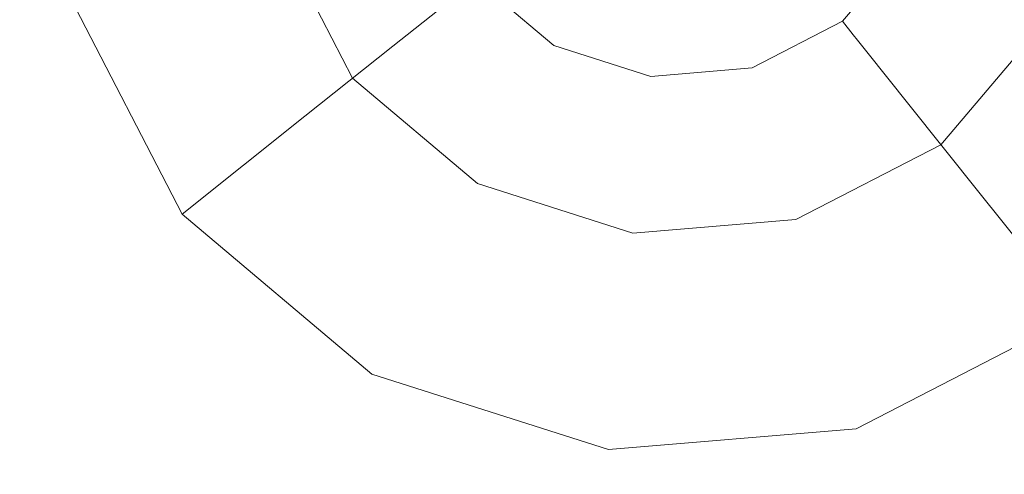
# Model space of a CAD drawing. Extents: x -98 to 245, y -488 to -1.
# Drawn here: x -33 to -28, y -318 to -315 of the extents above; entities that cross this region are included whole.
import ezdxf

# ---------------------------------------------------------------- set-up
doc = ezdxf.new("R2010")
doc.units = 0
doc.header["$LTSCALE"] = 500
doc.header["$MEASUREMENT"] = 0
doc.layers.add('EXC-CHROM', color=7, linetype='Continuous')
doc.layers.add('EXC-DYSZA', color=7, linetype='Continuous')

msp = doc.modelspace()

# ---------------------------------------------------------------- linework, layer by layer
at = {"layer": 'EXC-CHROM', "lineweight": 9, "invisible_edges": 15}
for points in [[(-34.0791, -320.6794, 884.4459), (1.6176, -318.773, 884.4466), (-36.3694, -311.928, 884.4439), (-34.0791, -320.6794, 884.4459)], [(-36.3694, -311.928, 884.4439), (1.6176, -318.773, 884.4466), (1.607, -311.928, 884.4439), (-36.3694, -311.928, 884.4439)], [(-40.706, -313.6636, 873.4911), (1.6095, -313.6636, 873.4911), (-40.706, -345.6886, 873.4911), (-40.706, -313.6636, 873.4911)], [(-40.706, -345.6886, 873.4911), (1.6095, -313.6636, 873.4911), (1.6102, -345.6886, 873.4911), (-40.706, -345.6886, 873.4911)]]:
    msp.add_3dface(points, dxfattribs=at)
at = {"layer": 'EXC-DYSZA', "lineweight": 9}
for points, invisible_edges in [([(-28.3787, -315.339, 870.8909), (-28.1735, -314.6957, 870.8909), (-27.9158, -315.5949, 871.941), (-28.3787, -315.339, 870.8909)], 15), ([(-31.556, -314.9802, 870.8909), (-31.2462, -315.5801, 870.8909), (-32.0643, -315.1265, 871.941), (-31.556, -314.9802, 870.8909)], 15), ([(-31.556, -314.9802, 870.8909), (-30.998, -315.3823, 869.8408), (-31.2462, -315.5801, 870.8909), (-31.556, -314.9802, 870.8909)], 13), ([(-32.2389, -316.3715, 873.4909), (-31.7889, -315.0473, 873.4909), (-32.776, -315.3314, 873.4909), (-32.2389, -316.3715, 873.4909)], 15), ([(-31.4357, -315.7312, 873.4909), (-31.7889, -315.0473, 873.4909), (-32.2389, -316.3715, 873.4909), (-31.4357, -315.7312, 873.4909)], 14), ([(-30.7543, -315.1881, 868.8093), (-30.6416, -315.0982, 868.7909), (-30.426, -315.4654, 868.8093), (-30.7543, -315.1881, 868.8093)], 15), ([(-30.426, -315.4654, 868.8093), (-30.6416, -315.0982, 868.7909), (-30.3563, -315.3392, 868.7909), (-30.426, -315.4654, 868.8093)], 15), ([(-29.2065, -315.3628, 868.8093), (-28.818, -315.096, 868.8779), (-29.1273, -315.4623, 868.8779), (-29.2065, -315.3628, 868.8093)], 15), ([(-29.1273, -315.4623, 868.8779), (-28.818, -315.096, 868.8779), (-29.0768, -315.5256, 868.9975), (-29.1273, -315.4623, 868.8779)], 10), ([(-29.0768, -315.5256, 868.9975), (-28.818, -315.096, 868.8779), (-28.747, -315.1353, 868.9975), (-29.0768, -315.5256, 868.9975)], 15), ([(-32.0643, -315.1265, 871.941), (-31.6598, -315.91, 871.941), (-32.776, -315.3314, 872.991), (-32.0643, -315.1265, 871.941)], 15), ([(-32.0643, -315.1265, 871.941), (-31.2462, -315.5801, 870.8909), (-31.6598, -315.91, 871.941), (-32.0643, -315.1265, 871.941)], 13), ([(-28.747, -315.1353, 868.9975), (-29.0564, -315.5512, 869.1391), (-29.0768, -315.5256, 868.9975), (-28.747, -315.1353, 868.9975)], 15), ([(-28.7184, -315.1511, 869.1391), (-29.0564, -315.5512, 869.1391), (-28.747, -315.1353, 868.9975), (-28.7184, -315.1511, 869.1391)], 15), ([(-29.0564, -315.5512, 869.1391), (-28.7184, -315.1511, 869.1391), (-29.0123, -315.6066, 869.8408), (-29.0564, -315.5512, 869.1391)], 11), ([(-29.0123, -315.6066, 869.8408), (-28.7184, -315.1511, 869.1391), (-28.6565, -315.1853, 869.8408), (-29.0123, -315.6066, 869.8408)], 15), ([(-30.8537, -315.2673, 868.8779), (-30.7543, -315.1881, 868.8093), (-30.4876, -315.5767, 868.8779), (-30.8537, -315.2673, 868.8779)], 11), ([(-30.4876, -315.5767, 868.8779), (-30.7543, -315.1881, 868.8093), (-30.426, -315.4654, 868.8093), (-30.4876, -315.5767, 868.8779)], 15), ([(-28.6565, -315.1853, 869.8408), (-28.8144, -315.8547, 870.8909), (-29.0123, -315.6066, 869.8408), (-28.6565, -315.1853, 869.8408)], 15), ([(-28.3787, -315.339, 870.8909), (-28.8144, -315.8547, 870.8909), (-28.6565, -315.1853, 869.8408), (-28.3787, -315.339, 870.8909)], 15), ([(-30.8537, -315.2673, 868.8779), (-30.5268, -315.6477, 868.9975), (-30.9171, -315.3178, 868.9975), (-30.8537, -315.2673, 868.8779)], 15), ([(-30.4876, -315.5767, 868.8779), (-30.5268, -315.6477, 868.9975), (-30.8537, -315.2673, 868.8779), (-30.4876, -315.5767, 868.8779)], 15), ([(-32.2389, -316.3715, 873.4909), (-32.776, -315.3314, 873.4909), (-32.2389, -316.3715, 872.991), (-32.2389, -316.3715, 873.4909)], 10), ([(-32.2389, -316.3715, 872.991), (-32.776, -315.3314, 873.4909), (-32.776, -315.3314, 872.991), (-32.2389, -316.3715, 872.991)], 15), ([(-32.776, -315.3314, 872.991), (-31.6598, -315.91, 871.941), (-32.2389, -316.3715, 872.991), (-32.776, -315.3314, 872.991)], 15), ([(-30.998, -315.3823, 869.8408), (-30.9427, -315.3382, 869.1391), (-30.5768, -315.7382, 869.8408), (-30.998, -315.3823, 869.8408)], 15), ([(-30.9171, -315.3178, 868.9975), (-30.5426, -315.6762, 869.1391), (-30.9427, -315.3382, 869.1391), (-30.9171, -315.3178, 868.9975)], 15), ([(-30.5768, -315.7382, 869.8408), (-30.9427, -315.3382, 869.1391), (-30.5426, -315.6762, 869.1391), (-30.5768, -315.7382, 869.8408)], 15), ([(-30.5268, -315.6477, 868.9975), (-30.5426, -315.6762, 869.1391), (-30.9171, -315.3178, 868.9975), (-30.5268, -315.6477, 868.9975)], 15), ([(-30.3563, -315.3392, 868.7909), (-30.0166, -315.596, 868.8093), (-30.426, -315.4654, 868.8093), (-30.3563, -315.3392, 868.7909)], 15), ([(-30.0004, -315.4528, 868.7909), (-30.0166, -315.596, 868.8093), (-30.3563, -315.3392, 868.7909), (-30.0004, -315.4528, 868.7909)], 15), ([(-28.8144, -315.8547, 870.8909), (-28.3787, -315.339, 870.8909), (-28.4847, -316.2683, 871.941), (-28.8144, -315.8547, 870.8909)], 11), ([(-28.4847, -316.2683, 871.941), (-28.3787, -315.339, 870.8909), (-27.9158, -315.5949, 871.941), (-28.4847, -316.2683, 871.941)], 15), ([(-30.998, -315.3823, 869.8408), (-30.7304, -316.0159, 870.8909), (-31.2462, -315.5801, 870.8909), (-30.998, -315.3823, 869.8408)], 15), ([(-30.5768, -315.7382, 869.8408), (-30.7304, -316.0159, 870.8909), (-30.998, -315.3823, 869.8408), (-30.5768, -315.7382, 869.8408)], 15), ([(-29.6283, -315.4215, 868.7909), (-29.2065, -315.3628, 868.8093), (-29.5884, -315.5599, 868.8093), (-29.6283, -315.4215, 868.7909)], 15), ([(-29.2065, -315.3628, 868.8093), (-29.1273, -315.4623, 868.8779), (-29.5884, -315.5599, 868.8093), (-29.2065, -315.3628, 868.8093)], 15), ([(-29.5884, -315.5599, 868.8093), (-30.0004, -315.4528, 868.7909), (-29.6283, -315.4215, 868.7909), (-29.5884, -315.5599, 868.8093)], 15), ([(-30.426, -315.4654, 868.8093), (-30.0309, -315.7223, 868.8779), (-30.4876, -315.5767, 868.8779), (-30.426, -315.4654, 868.8093)], 13), ([(-30.0166, -315.596, 868.8093), (-30.0309, -315.7223, 868.8779), (-30.426, -315.4654, 868.8093), (-30.0166, -315.596, 868.8093)], 15), ([(-30.0166, -315.596, 868.8093), (-30.0004, -315.4528, 868.7909), (-29.5884, -315.5599, 868.8093), (-30.0166, -315.596, 868.8093)], 15), ([(-29.5884, -315.5599, 868.8093), (-29.1273, -315.4623, 868.8779), (-29.5532, -315.6821, 868.8779), (-29.5884, -315.5599, 868.8093)], 13), ([(-29.1273, -315.4623, 868.8779), (-29.5308, -315.76, 868.9975), (-29.5532, -315.6821, 868.8779), (-29.1273, -315.4623, 868.8779)], 15), ([(-29.0768, -315.5256, 868.9975), (-29.5308, -315.76, 868.9975), (-29.1273, -315.4623, 868.8779), (-29.0768, -315.5256, 868.9975)], 15), ([(-28.1666, -315.4562, 873.4909), (-28.6634, -316.0443, 873.4909), (-27.2677, -315.9533, 873.4909), (-28.1666, -315.4562, 873.4909)], 14), ([(-29.0768, -315.5256, 868.9975), (-29.5217, -315.7916, 869.1391), (-29.5308, -315.76, 868.9975), (-29.0768, -315.5256, 868.9975)], 15), ([(-29.0564, -315.5512, 869.1391), (-29.5217, -315.7916, 869.1391), (-29.0768, -315.5256, 868.9975), (-29.0564, -315.5512, 869.1391)], 11), ([(-31.2462, -315.5801, 870.8909), (-30.9864, -316.4788, 871.941), (-31.6598, -315.91, 871.941), (-31.2462, -315.5801, 870.8909)], 15), ([(-30.7304, -316.0159, 870.8909), (-30.9864, -316.4788, 871.941), (-31.2462, -315.5801, 870.8909), (-30.7304, -316.0159, 870.8909)], 15), ([(-30.5268, -315.6477, 868.9975), (-30.4876, -315.5767, 868.8779), (-30.04, -315.8029, 868.9975), (-30.5268, -315.6477, 868.9975)], 15), ([(-30.04, -315.8029, 868.9975), (-30.4876, -315.5767, 868.8779), (-30.0309, -315.7223, 868.8779), (-30.04, -315.8029, 868.9975)], 15), ([(-29.5532, -315.6821, 868.8779), (-30.0166, -315.596, 868.8093), (-29.5884, -315.5599, 868.8093), (-29.5532, -315.6821, 868.8779)], 15), ([(-29.5217, -315.7916, 869.1391), (-29.0564, -315.5512, 869.1391), (-29.5022, -315.8594, 869.8408), (-29.5217, -315.7916, 869.1391)], 15), ([(-29.5022, -315.8594, 869.8408), (-29.0564, -315.5512, 869.1391), (-29.0123, -315.6066, 869.8408), (-29.5022, -315.8594, 869.8408)], 15), ([(-30.0309, -315.7223, 868.8779), (-30.0166, -315.596, 868.8093), (-29.5532, -315.6821, 868.8779), (-30.0309, -315.7223, 868.8779)], 11), ([(-29.0123, -315.6066, 869.8408), (-29.4144, -316.1645, 870.8909), (-29.5022, -315.8594, 869.8408), (-29.0123, -315.6066, 869.8408)], 15), ([(-28.8144, -315.8547, 870.8909), (-29.4144, -316.1645, 870.8909), (-29.0123, -315.6066, 869.8408), (-28.8144, -315.8547, 870.8909)], 11), ([(-27.2677, -315.9533, 872.991), (-28.4847, -316.2683, 871.941), (-27.9158, -315.5949, 871.941), (-27.2677, -315.9533, 872.991)], 15), ([(-30.5426, -315.6762, 869.1391), (-30.0436, -315.8355, 869.1391), (-30.5768, -315.7382, 869.8408), (-30.5426, -315.6762, 869.1391)], 15), ([(-30.04, -315.8029, 868.9975), (-30.5426, -315.6762, 869.1391), (-30.5268, -315.6477, 868.9975), (-30.04, -315.8029, 868.9975)], 15), ([(-30.0436, -315.8355, 869.1391), (-30.5426, -315.6762, 869.1391), (-30.04, -315.8029, 868.9975), (-30.0436, -315.8355, 869.1391)], 15), ([(-30.04, -315.8029, 868.9975), (-30.0309, -315.7223, 868.8779), (-29.5308, -315.76, 868.9975), (-30.04, -315.8029, 868.9975)], 15), ([(-29.5308, -315.76, 868.9975), (-30.0309, -315.7223, 868.8779), (-29.5532, -315.6821, 868.8779), (-29.5308, -315.76, 868.9975)], 15), ([(-32.2389, -316.3715, 873.4909), (-31.3448, -317.127, 873.4909), (-31.4357, -315.7312, 873.4909), (-32.2389, -316.3715, 873.4909)], 15), ([(-31.4357, -315.7312, 873.4909), (-31.3448, -317.127, 873.4909), (-30.8477, -316.228, 873.4909), (-31.4357, -315.7312, 873.4909)], 11), ([(-30.0516, -315.9056, 869.8408), (-30.7304, -316.0159, 870.8909), (-30.5768, -315.7382, 869.8408), (-30.0516, -315.9056, 869.8408)], 15), ([(-30.5768, -315.7382, 869.8408), (-30.0436, -315.8355, 869.1391), (-30.0516, -315.9056, 869.8408), (-30.5768, -315.7382, 869.8408)], 15), ([(-29.5217, -315.7916, 869.1391), (-30.0436, -315.8355, 869.1391), (-29.5308, -315.76, 868.9975), (-29.5217, -315.7916, 869.1391)], 15), ([(-29.5308, -315.76, 868.9975), (-30.0436, -315.8355, 869.1391), (-30.04, -315.8029, 868.9975), (-29.5308, -315.76, 868.9975)], 15), ([(-30.0436, -315.8355, 869.1391), (-29.5217, -315.7916, 869.1391), (-30.0516, -315.9056, 869.8408), (-30.0436, -315.8355, 869.1391)], 15), ([(-30.0516, -315.9056, 869.8408), (-29.5217, -315.7916, 869.1391), (-29.5022, -315.8594, 869.8408), (-30.0516, -315.9056, 869.8408)], 15), ([(-29.4144, -316.1645, 870.8909), (-30.0872, -316.221, 870.8909), (-29.5022, -315.8594, 869.8408), (-29.4144, -316.1645, 870.8909)], 15), ([(-29.5022, -315.8594, 869.8408), (-30.0872, -316.221, 870.8909), (-30.0516, -315.9056, 869.8408), (-29.5022, -315.8594, 869.8408)], 15), ([(-29.4144, -316.1645, 870.8909), (-28.8144, -315.8547, 870.8909), (-29.268, -316.6729, 871.941), (-29.4144, -316.1645, 870.8909)], 15), ([(-29.268, -316.6729, 871.941), (-28.8144, -315.8547, 870.8909), (-28.4847, -316.2683, 871.941), (-29.268, -316.6729, 871.941)], 15), ([(-30.0872, -316.221, 870.8909), (-30.7304, -316.0159, 870.8909), (-30.0516, -315.9056, 869.8408), (-30.0872, -316.221, 870.8909)], 15), ([(-32.2389, -316.3715, 872.991), (-31.6598, -315.91, 871.941), (-31.3448, -317.127, 872.991), (-32.2389, -316.3715, 872.991)], 14), ([(-31.3448, -317.127, 872.991), (-31.6598, -315.91, 871.941), (-30.9864, -316.4788, 871.941), (-31.3448, -317.127, 872.991)], 15), ([(-27.2677, -315.9533, 873.4909), (-28.6634, -316.0443, 873.4909), (-28.0231, -316.8475, 873.4909), (-27.2677, -315.9533, 873.4909)], 15), ([(-28.0231, -316.8475, 872.991), (-28.4847, -316.2683, 871.941), (-27.2677, -315.9533, 872.991), (-28.0231, -316.8475, 872.991)], 14), ([(-30.7304, -316.0159, 870.8909), (-30.0872, -316.221, 870.8909), (-30.9864, -316.4788, 871.941), (-30.7304, -316.0159, 870.8909)], 15), ([(-29.3473, -316.3973, 873.4909), (-29.0632, -317.3844, 873.4909), (-28.6634, -316.0443, 873.4909), (-29.3473, -316.3973, 873.4909)], 11), ([(-28.6634, -316.0443, 873.4909), (-29.0632, -317.3844, 873.4909), (-28.0231, -316.8475, 873.4909), (-28.6634, -316.0443, 873.4909)], 15), ([(-30.0872, -316.221, 870.8909), (-29.4144, -316.1645, 870.8909), (-30.1465, -316.7467, 871.941), (-30.0872, -316.221, 870.8909)], 15), ([(-30.1465, -316.7467, 871.941), (-29.4144, -316.1645, 870.8909), (-29.268, -316.6729, 871.941), (-30.1465, -316.7467, 871.941)], 15), ([(-30.8477, -316.228, 873.4909), (-31.3448, -317.127, 873.4909), (-30.1144, -316.462, 873.4909), (-30.8477, -316.228, 873.4909)], 11), ([(-30.9864, -316.4788, 871.941), (-30.0872, -316.221, 870.8909), (-30.1465, -316.7467, 871.941), (-30.9864, -316.4788, 871.941)], 15), ([(-28.0231, -316.8475, 872.991), (-29.268, -316.6729, 871.941), (-28.4847, -316.2683, 871.941), (-28.0231, -316.8475, 872.991)], 15), ([(-32.2389, -316.3715, 873.4909), (-32.2389, -316.3715, 872.991), (-31.3448, -317.127, 873.4909), (-32.2389, -316.3715, 873.4909)], 11), ([(-31.3448, -317.127, 873.4909), (-32.2389, -316.3715, 872.991), (-31.3448, -317.127, 872.991), (-31.3448, -317.127, 873.4909)], 15), ([(-29.3473, -316.3973, 873.4909), (-30.1144, -316.462, 873.4909), (-29.0632, -317.3844, 873.4909), (-29.3473, -316.3973, 873.4909)], 14), ([(-30.1144, -316.462, 873.4909), (-31.3448, -317.127, 873.4909), (-30.2296, -317.4826, 873.4909), (-30.1144, -316.462, 873.4909)], 15), ([(-29.0632, -317.3844, 873.4909), (-30.1144, -316.462, 873.4909), (-30.2296, -317.4826, 873.4909), (-29.0632, -317.3844, 873.4909)], 15), ([(-31.3448, -317.127, 872.991), (-30.9864, -316.4788, 871.941), (-30.2296, -317.4826, 872.991), (-31.3448, -317.127, 872.991)], 15), ([(-30.2296, -317.4826, 872.991), (-30.9864, -316.4788, 871.941), (-30.1465, -316.7467, 871.941), (-30.2296, -317.4826, 872.991)], 15), ([(-29.0632, -317.3844, 872.991), (-30.1465, -316.7467, 871.941), (-29.268, -316.6729, 871.941), (-29.0632, -317.3844, 872.991)], 15), ([(-29.0632, -317.3844, 872.991), (-29.268, -316.6729, 871.941), (-28.0231, -316.8475, 872.991), (-29.0632, -317.3844, 872.991)], 15), ([(-30.2296, -317.4826, 872.991), (-30.1465, -316.7467, 871.941), (-29.0632, -317.3844, 872.991), (-30.2296, -317.4826, 872.991)], 15), ([(-29.0632, -317.3844, 872.991), (-28.0231, -316.8475, 872.991), (-29.0632, -317.3844, 873.4909), (-29.0632, -317.3844, 872.991)], 15), ([(-29.0632, -317.3844, 873.4909), (-28.0231, -316.8475, 872.991), (-28.0231, -316.8475, 873.4909), (-29.0632, -317.3844, 873.4909)], 11), ([(-31.3448, -317.127, 872.991), (-30.2296, -317.4826, 872.991), (-31.3448, -317.127, 873.4909), (-31.3448, -317.127, 872.991)], 15), ([(-31.3448, -317.127, 873.4909), (-30.2296, -317.4826, 872.991), (-30.2296, -317.4826, 873.4909), (-31.3448, -317.127, 873.4909)], 11), ([(-30.2296, -317.4826, 872.991), (-29.0632, -317.3844, 872.991), (-30.2296, -317.4826, 873.4909), (-30.2296, -317.4826, 872.991)], 15), ([(-30.2296, -317.4826, 873.4909), (-29.0632, -317.3844, 872.991), (-29.0632, -317.3844, 873.4909), (-30.2296, -317.4826, 873.4909)], 11)]:
    msp.add_3dface(points, dxfattribs=dict(at, invisible_edges=invisible_edges))

doc.saveas('drawing.dxf')
